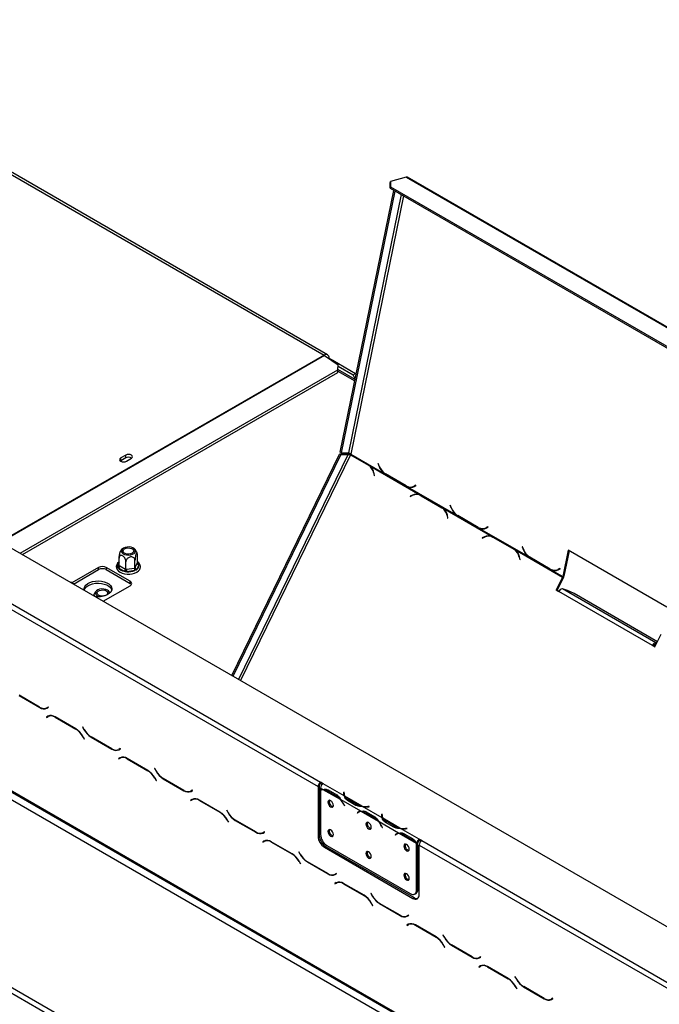
# Model space of a CAD drawing. Units: millimetres. Extents: x 32 to 5447, y 51 to 4033.
# Drawn here: x 4109 to 4466, y 1273 to 1824 of the extents above; entities that cross this region are included whole.
import ezdxf

# ---------------------------------------------------------------- set-up
doc = ezdxf.new("R2010")
doc.units = ezdxf.units.MM
doc.header["$LTSCALE"] = 20

msp = doc.modelspace()

# ---------------------------------------------------------------- linework, layer by layer
at = {"color": 7, "linetype": 'Continuous', "lineweight": 25}
for p, q in [((3592.14, 1823.94), (5072.12, 969.57)), ((3972.75, 1813.12), (4278.92, 1636.37)), ((4280.92, 1636.57), (3974.75, 1813.32)), ((3673.46, 1745.98), (4276.98, 1397.57)), ((3672.05, 1743.53), (4275.56, 1395.12)), ((4324.92, 1735.9), (4316.04, 1733.52)), ((4324.92, 1735.9), (4593.62, 1580.78)), ((4594.26, 1580.73), (4325.56, 1735.84)), ((4315.86, 1732.63), (4316.04, 1733.52)), ((4315.98, 1729.67), (4315.86, 1732.63)), ((4316.16, 1730.57), (4315.98, 1729.67)), ((4315.98, 1729.67), (4577.61, 1578.64)), ((4316.04, 1733.52), (4316.16, 1730.57)), ((4316.16, 1730.57), (4577.79, 1579.53)), ((4288, 1582.14), (4317.96, 1728.53)), ((4288.71, 1581.74), (4318.67, 1728.12)), ((3560.33, 1706.77), (5047.37, 848.32)), ((3560.74, 1705.86), (5047.79, 847.4)), ((3564.57, 1699.42), (5043.13, 845.87)), ((4279.22, 1636.18), (4286.74, 1630.92)), ((4281.5, 1634.59), (4281.75, 1634.73)), ((4281.75, 1634.73), (4283.73, 1633.59)), ((4283.73, 1633.59), (4283.29, 1633.34)), ((4283.87, 1633.51), (4283.42, 1633.25)), ((4283.73, 1633.43), (4283.73, 1633.59)), ((4283.87, 1633.51), (4296.6, 1626.16)), ((4286.73, 1628.22), (4286.74, 1630.92)), ((4286.74, 1630.22), (4295.19, 1625.35)), ((4108.96, 1525.59), (4286.73, 1628.22)), ((4110.22, 1524.87), (4286.58, 1626.68)), ((4286.58, 1626.68), (4286.73, 1628.22)), ((4296.33, 1622.84), (4286.73, 1628.38)), ((4295.19, 1625.35), (4296.6, 1626.16)), ((4296.41, 1623.22), (4295.19, 1625.35)), ((4296.6, 1626.16), (4296.9, 1625.64)), ((4168.1, 1580.52), (4165.28, 1578.88)), ((4168.1, 1578.88), (4168.1, 1580.52)), ((4227.36, 1457.24), (4287.63, 1581.11)), ((4228.07, 1456.83), (4288.34, 1580.7)), ((4291.51, 1581.12), (4287.63, 1581.11)), ((4287.63, 1581.11), (4288.34, 1580.7)), ((4288.71, 1581.74), (4288, 1582.14)), ((4292.21, 1580.71), (4288.34, 1580.7)), ((4288.71, 1581.74), (4292.59, 1581.74)), ((4291.51, 1581.12), (4292.21, 1580.71)), ((4293.7, 1580.58), (4303.74, 1574.78)), ((4294.26, 1580.4), (4293.7, 1580.58)), ((4303.88, 1574.91), (4293.78, 1580.74)), ((4293.88, 1581.06), (4312.57, 1570.27)), ((4294.26, 1580.4), (4304.29, 1574.6)), ((4165.28, 1577.25), (4165.15, 1577.17)), ((4165.28, 1577.25), (4165.28, 1578.88)), ((4168.1, 1578.88), (4165.28, 1577.25)), ((4168.39, 1577.09), (4171.22, 1578.72)), ((4304.29, 1574.6), (4303.74, 1574.78)), ((4304.58, 1574.45), (4303.88, 1574.91)), ((4309.23, 1575.77), (4309.11, 1575.7)), ((4309.24, 1575.74), (4309.11, 1575.7)), ((4309.11, 1575.7), (4309.71, 1574.2)), ((4309.81, 1574.34), (4309.23, 1575.77)), ((4304.58, 1574.45), (4332.59, 1558.28)), ((4306.72, 1570.38), (4307.02, 1568.94)), ((4307.18, 1569.01), (4306.86, 1570.52)), ((4307.02, 1568.94), (4307.18, 1569.01)), ((4312.57, 1570.27), (4312.9, 1570.36)), ((4312.57, 1570.27), (4313.29, 1569.81)), ((4313.29, 1569.81), (4313.52, 1569.86)), ((4313.29, 1569.81), (4324.86, 1563.12)), ((4324.84, 1563.32), (4313.38, 1569.94)), ((4330.24, 1563.64), (4329.27, 1563.11)), ((4330.31, 1563.49), (4329.95, 1563.29)), ((4330.32, 1563.46), (4330.24, 1563.64)), ((3616.96, 1560.98), (5041.71, 738.49)), ((3618.38, 1563.43), (5043.13, 740.94)), ((4324.86, 1563.12), (4325.23, 1563.2)), ((4324.86, 1563.12), (4325.6, 1562.75)), ((4325.6, 1562.75), (4326.29, 1562.93)), ((4325.6, 1562.75), (4352.87, 1547.01)), ((4328.33, 1558.13), (4327.01, 1557.56)), ((4328.37, 1562.75), (4329.06, 1562.93)), ((4329.95, 1563.29), (4329.27, 1563.11)), ((4329.29, 1562.9), (4330.32, 1563.46)), ((4332.87, 1557.97), (4332.31, 1558.15)), ((4333.34, 1557.9), (4332.59, 1558.28)), ((4327.01, 1557.56), (4327.05, 1557.38)), ((4327.28, 1557.48), (4327.01, 1557.56)), ((4327.05, 1557.38), (4328.3, 1557.91)), ((4333.32, 1557.7), (4344.78, 1551.09)), ((4333.88, 1557.52), (4333.32, 1557.7)), ((4344.92, 1551.22), (4333.34, 1557.9)), ((4333.88, 1557.52), (4345.34, 1550.91)), ((4349.54, 1552.51), (4349.41, 1552.44)), ((4349.55, 1552.47), (4349.41, 1552.44)), ((4350.11, 1551.08), (4349.54, 1552.51)), ((4345.34, 1550.91), (4344.78, 1551.09)), ((4345.63, 1550.75), (4344.92, 1551.22)), ((4345.63, 1550.75), (4372.9, 1535.01)), ((4349.41, 1552.44), (4350.02, 1550.93)), ((4352.87, 1547.01), (4353.2, 1547.1)), ((4352.87, 1547.01), (4353.59, 1546.54)), ((4347.76, 1546.68), (4348.06, 1545.25)), ((4348.22, 1545.32), (4347.91, 1546.83)), ((4348.06, 1545.25), (4348.22, 1545.32)), ((4353.59, 1546.54), (4353.83, 1546.59)), ((4353.59, 1546.54), (4365.17, 1539.86)), ((4365.14, 1540.05), (4353.68, 1546.67)), ((4365.17, 1539.86), (4365.53, 1539.93)), ((4365.17, 1539.86), (4365.91, 1539.48)), ((4365.91, 1539.48), (4366.59, 1539.66)), ((4365.91, 1539.48), (4393.18, 1523.74)), ((4368.68, 1539.48), (4369.36, 1539.67)), ((4370.55, 1540.38), (4369.57, 1539.84)), ((4370.26, 1540.02), (4369.57, 1539.84)), ((4369.59, 1539.63), (4370.62, 1540.19)), ((4370.61, 1540.22), (4370.26, 1540.02)), ((4370.62, 1540.19), (4370.55, 1540.38)), ((4368.64, 1534.86), (4367.31, 1534.3)), ((4367.31, 1534.3), (4367.35, 1534.11)), ((4367.58, 1534.21), (4367.31, 1534.3)), ((4367.35, 1534.11), (4368.61, 1534.65)), ((4373.17, 1534.7), (4372.62, 1534.89)), ((4373.65, 1534.63), (4372.9, 1535.01)), ((4373.63, 1534.43), (4385.09, 1527.82)), ((4374.19, 1534.25), (4373.63, 1534.43)), ((4385.23, 1527.95), (4373.65, 1534.63)), ((4374.19, 1534.25), (4385.65, 1527.64)), ((4385.65, 1527.64), (4385.09, 1527.82)), ((4385.93, 1527.48), (4385.23, 1527.95)), ((4385.93, 1527.48), (4412.3, 1512.26)), ((4389.84, 1529.24), (4389.72, 1529.17)), ((4389.85, 1529.21), (4389.72, 1529.17)), ((4389.72, 1529.17), (4390.32, 1527.66)), ((4390.42, 1527.81), (4389.84, 1529.24)), ((4415.44, 1527.36), (4412.42, 1512.63)), ((4416.01, 1527.02), (4413.11, 1512.81)), ((4470.59, 1495.52), (4415.44, 1527.36)), ((4164.42, 1518.73), (4164.42, 1522.9)), ((4168.14, 1516.58), (4168.14, 1520.75)), ((4173.21, 1517.37), (4173.21, 1521.54)), ((4173.3, 1517.57), (4174.48, 1520.11)), ((4174.48, 1520.11), (4174.57, 1520.3)), ((4174.57, 1520.3), (4174.57, 1524.47)), ((4175.03, 1520.04), (4175.46, 1519.61)), ((4175.46, 1519.61), (4175.45, 1519.14)), ((4388.07, 1523.41), (4388.37, 1521.98)), ((4388.53, 1522.05), (4388.21, 1523.56)), ((4388.37, 1521.98), (4388.53, 1522.05)), ((4393.18, 1523.74), (4393.51, 1523.83)), ((4393.18, 1523.74), (4393.9, 1523.27)), ((4393.9, 1523.27), (4394.13, 1523.32)), ((4393.9, 1523.27), (4405.47, 1516.59)), ((4405.45, 1516.79), (4393.99, 1523.4)), ((4152.88, 1517.68), (4137.97, 1509.07)), ((4138.9, 1508.39), (4152.88, 1516.46)), ((4152.88, 1516.46), (4152.88, 1517.68)), ((4170.56, 1509.93), (4157.12, 1517.68)), ((4157.12, 1517.68), (4157.12, 1516.46)), ((4157.12, 1516.46), (4170.56, 1508.7)), ((4163.53, 1517.76), (4163.55, 1518.26)), ((4163.96, 1517.37), (4163.53, 1517.76)), ((4167.19, 1515.51), (4163.96, 1517.37)), ((4164.42, 1518.73), (4164.67, 1518.59)), ((4164.67, 1518.59), (4167.89, 1516.73)), ((4167.9, 1515.24), (4167.19, 1515.51)), ((4167.89, 1516.73), (4168.14, 1516.58)), ((4168.73, 1515.27), (4167.9, 1515.24)), ((4168.14, 1516.58), (4168.47, 1516.64)), ((4168.47, 1516.64), (4172.88, 1517.32)), ((4173.14, 1515.95), (4168.73, 1515.27)), ((4172.88, 1517.32), (4173.21, 1517.37)), ((4173.86, 1516.16), (4173.14, 1515.95)), ((4173.21, 1517.37), (4173.3, 1517.57)), ((4174.27, 1516.6), (4173.86, 1516.16)), ((4175.45, 1519.14), (4174.27, 1516.6)), ((4405.47, 1516.59), (4405.84, 1516.66)), ((4405.47, 1516.59), (4406.21, 1516.21)), ((4406.21, 1516.21), (4406.9, 1516.4)), ((4406.21, 1516.21), (4412.42, 1512.63)), ((4408.98, 1516.21), (4409.67, 1516.4)), ((4410.85, 1517.11), (4409.88, 1516.57)), ((4410.56, 1516.76), (4409.88, 1516.57)), ((4409.9, 1516.36), (4410.93, 1516.92)), ((4410.92, 1516.95), (4410.56, 1516.76)), ((4410.93, 1516.92), (4410.85, 1517.11)), ((4170.56, 1508.7), (4170.56, 1509.93)), ((4412.3, 1512.26), (4408.81, 1505.11)), ((4412.85, 1512.08), (4409.37, 1504.93)), ((4412.3, 1512.26), (4412.85, 1512.08)), ((4413.11, 1512.81), (4412.42, 1512.63)), ((4155.45, 1498.75), (4170.56, 1507.48)), ((4408.81, 1505.11), (4410.23, 1504.29)), ((4409.37, 1504.93), (4408.81, 1505.11)), ((4409.37, 1504.93), (4410.28, 1504.4)), ((4462.55, 1474.08), (4410.23, 1504.29)), ((4464.54, 1475.51), (4412.21, 1505.72)), ((4415, 1504.81), (4412.21, 1505.72)), ((4418.79, 1503.04), (4415, 1504.81)), ((4465.37, 1476.15), (4418.79, 1503.04)), ((4463.97, 1473.27), (4467.45, 1480.42)), ((4464.1, 1474.62), (4464.54, 1475.51)), ((4464.54, 1475.51), (4464.99, 1475.36)), ((4462.55, 1474.08), (4463.97, 1473.27)), ((4463.11, 1473.9), (4462.55, 1474.08)), ((4463.11, 1473.9), (4464.02, 1473.38)), ((4464.1, 1474.62), (4464.55, 1474.47)), ((4108.38, 1446.08), (4119.96, 1439.39)), ((4119.9, 1439.59), (4108.44, 1446.2)), ((4124.67, 1439.64), (4123.9, 1439.19)), ((4124.6, 1439.6), (4123.9, 1439.19)), ((4123.96, 1439), (4124.77, 1439.47)), ((4124.67, 1439.64), (4124.6, 1439.6)), ((4124.77, 1439.47), (4124.67, 1439.64)), ((4124.53, 1434.51), (4123.71, 1434.04)), ((4124.42, 1434.45), (4123.71, 1434.04)), ((4123.71, 1434.04), (4123.81, 1433.87)), ((4123.81, 1433.87), (4124.59, 1434.31)), ((4124.55, 1434.52), (4124.42, 1434.45)), ((4124.42, 1434.45), (4124.52, 1434.27)), ((4125.3, 1434.72), (4124.59, 1434.31)), ((4140.11, 1427.43), (4128.53, 1434.12)), ((4128.59, 1433.92), (4140.05, 1427.3)), ((4143.97, 1428.5), (4143.87, 1428.45)), ((4143.97, 1428.5), (4143.87, 1428.45)), ((4143.87, 1428.45), (4144.68, 1427.03)), ((4144.74, 1427.16), (4143.97, 1428.5)), ((4144.05, 1423.08), (4144.83, 1421.73)), ((4144.93, 1421.79), (4144.11, 1423.21)), ((4144.83, 1421.73), (4144.93, 1421.79)), ((4148.68, 1422.81), (4160.26, 1416.12)), ((4160.2, 1416.32), (4148.74, 1422.94)), ((4164.98, 1416.37), (4164.2, 1415.93)), ((4164.91, 1416.33), (4164.2, 1415.93)), ((4164.26, 1415.73), (4165.08, 1416.2)), ((4164.98, 1416.37), (4164.91, 1416.33)), ((4165.08, 1416.2), (4164.98, 1416.37)), ((4164.84, 1411.24), (4164.02, 1410.77)), ((4164.72, 1411.18), (4164.02, 1410.77)), ((4164.02, 1410.77), (4164.12, 1410.6)), ((4164.12, 1410.6), (4164.89, 1411.05)), ((4164.86, 1411.26), (4164.72, 1411.18)), ((4164.72, 1411.18), (4164.82, 1411.01)), ((4165.6, 1411.45), (4164.89, 1411.05)), ((4180.41, 1404.16), (4168.84, 1410.85)), ((4168.89, 1410.65), (4180.35, 1404.03)), ((4184.27, 1405.24), (4184.17, 1405.18)), ((4184.27, 1405.24), (4184.17, 1405.18)), ((4184.17, 1405.18), (4184.99, 1403.76)), ((4185.05, 1403.89), (4184.27, 1405.24)), ((4184.35, 1399.81), (4185.13, 1398.47)), ((4185.23, 1398.52), (4184.41, 1399.94)), ((4185.13, 1398.47), (4185.23, 1398.52)), ((4188.99, 1399.54), (4200.57, 1392.86)), ((4200.51, 1393.05), (4189.05, 1399.67)), ((4205.28, 1393.11), (4204.51, 1392.66)), ((4205.21, 1393.07), (4204.51, 1392.66)), ((4204.57, 1392.46), (4205.38, 1392.93)), ((4205.28, 1393.11), (4205.21, 1393.07)), ((4205.38, 1392.93), (4205.28, 1393.11)), ((4276.27, 1395.53), (4275.56, 1395.12)), ((4275.56, 1395.12), (4275.56, 1367.36)), ((4276.27, 1395.53), (4276.27, 1367.77)), ((4278.39, 1396.76), (4276.98, 1397.57)), ((4276.98, 1396.76), (4276.98, 1397.57)), ((4277.81, 1396.28), (4276.98, 1396.76)), ((4278.22, 1393.59), (4276.98, 1394.31)), ((4276.98, 1394.31), (4276.98, 1393.21)), ((4276.98, 1392.98), (4276.98, 1368.37)), ((4277.79, 1393.45), (4277.08, 1393.05)), ((4290.24, 1389.91), (4278.39, 1396.76)), ((4278.39, 1396.76), (4278.39, 1396.76)), ((4288.15, 1387.85), (4278.53, 1393.41)), ((4281.33, 1393.26), (4286.04, 1390.54)), ((4205.14, 1387.98), (4204.32, 1387.5)), ((4205.03, 1387.91), (4204.32, 1387.5)), ((4204.32, 1387.5), (4204.42, 1387.33)), ((4204.42, 1387.33), (4205.2, 1387.78)), ((4205.16, 1387.99), (4205.03, 1387.91)), ((4205.03, 1387.91), (4205.13, 1387.74)), ((4205.91, 1388.19), (4205.2, 1387.78)), ((4220.72, 1380.9), (4209.14, 1387.58)), ((4209.2, 1387.38), (4220.66, 1380.77)), ((4280.98, 1392.66), (4285.7, 1389.94)), ((4286.4, 1390.35), (4285.7, 1389.94)), ((4299.44, 1381.34), (4288.45, 1387.68)), ((4290.05, 1392.05), (4289.97, 1391.57)), ((4290.05, 1391.24), (4289.97, 1390.76)), ((4290.24, 1392.04), (4290.05, 1392.05)), ((4290.05, 1391.24), (4290.05, 1392.05)), ((4290.14, 1391.23), (4290.05, 1391.24)), ((4290.14, 1391.17), (4290.14, 1390.35)), ((4290.17, 1391.56), (4290.24, 1392.04)), ((4300.17, 1384.18), (4290.55, 1389.74)), ((4296.79, 1384.66), (4292.08, 1387.38)), ((4297.14, 1385.27), (4292.43, 1387.99)), ((4224.58, 1381.97), (4224.48, 1381.91)), ((4224.58, 1381.97), (4224.48, 1381.91)), ((4224.48, 1381.91), (4225.29, 1380.5)), ((4225.35, 1380.62), (4224.58, 1381.97)), ((4289.92, 1385.22), (4290.3, 1384.48)), ((4290.41, 1384.52), (4290.03, 1385.27)), ((4290.4, 1384.54), (4290.3, 1384.48)), ((4290.3, 1384.48), (4290.41, 1384.52)), ((4297.14, 1384.45), (4297.14, 1385.27)), ((4311.46, 1377.67), (4300.48, 1384.01)), ((4304.17, 1384.01), (4303.33, 1383.96)), ((4303.35, 1383.85), (4304.19, 1383.89)), ((4304.19, 1383.89), (4304.17, 1384.01)), ((4304.17, 1383.89), (4304.17, 1384.01)), ((4224.66, 1376.54), (4225.44, 1375.2)), ((4225.54, 1375.26), (4224.72, 1376.67)), ((4240.81, 1369.79), (4229.35, 1376.4)), ((4298.19, 1380.85), (4297.48, 1380.44)), ((4297.86, 1380.74), (4297.48, 1380.44)), ((4297.48, 1380.44), (4297.59, 1380.27)), ((4297.59, 1380.27), (4297.97, 1380.58)), ((4298.57, 1381.15), (4298.19, 1380.85)), ((4298.19, 1380.85), (4298.24, 1380.77)), ((4299, 1381.21), (4298.3, 1380.8)), ((4309.36, 1375.61), (4299.74, 1381.16)), ((4302.2, 1380.41), (4306.91, 1377.69)), ((4302.54, 1381.02), (4307.26, 1378.3)), ((4307.62, 1378.1), (4306.91, 1377.69)), ((4311.26, 1379.81), (4311.19, 1379.33)), ((4311.26, 1378.99), (4311.19, 1378.52)), ((4311.46, 1379.8), (4311.26, 1379.81)), ((4311.26, 1378.99), (4311.26, 1379.81)), ((4311.36, 1378.99), (4311.26, 1378.99)), ((4311.35, 1378.92), (4311.35, 1378.11)), ((4311.38, 1379.32), (4311.46, 1379.8)), ((4321.39, 1371.93), (4311.76, 1377.49)), ((4225.44, 1375.2), (4225.54, 1375.26)), ((4229.29, 1376.27), (4240.87, 1369.59)), ((4320.65, 1369.09), (4309.67, 1375.43)), ((4311.13, 1372.98), (4311.51, 1372.23)), ((4311.62, 1372.28), (4311.24, 1373.02)), ((4311.62, 1372.29), (4311.51, 1372.23)), ((4311.51, 1372.23), (4311.62, 1372.28)), ((4318, 1372.42), (4313.29, 1375.14)), ((4318.35, 1373.02), (4313.64, 1375.74)), ((4318.35, 1372.2), (4318.35, 1373.02)), ((4332.13, 1365.73), (4321.69, 1371.76)), ((4325.38, 1371.76), (4324.55, 1371.72)), ((4324.57, 1371.6), (4325.4, 1371.64)), ((4325.4, 1371.64), (4325.38, 1371.76)), ((4325.38, 1371.64), (4325.38, 1371.76)), ((4245.59, 1369.84), (4244.81, 1369.39)), ((4245.52, 1369.8), (4244.81, 1369.39)), ((4244.87, 1369.19), (4245.69, 1369.67)), ((4245.59, 1369.84), (4245.52, 1369.8)), ((4245.69, 1369.67), (4245.59, 1369.84)), ((4275.56, 1367.36), (4276.27, 1367.77)), ((4319.4, 1368.6), (4318.69, 1368.19)), ((4319.08, 1368.5), (4318.69, 1368.19)), ((4318.69, 1368.19), (4318.8, 1368.03)), ((4318.8, 1368.03), (4319.18, 1368.33)), ((4319.78, 1368.9), (4319.4, 1368.6)), ((4319.4, 1368.6), (4319.45, 1368.52)), ((4320.22, 1368.96), (4319.51, 1368.55)), ((4330.58, 1363.36), (4320.95, 1368.92)), ((4323.41, 1368.17), (4328.12, 1365.45)), ((4323.76, 1368.77), (4328.47, 1366.05)), ((4328.83, 1365.85), (4328.12, 1365.45)), ((4333.55, 1364.92), (4332.13, 1365.73)), ((4332.13, 1365.73), (4332.13, 1365.73)), ((4332.13, 1364.92), (4332.13, 1365.73)), ((4332.13, 1364.92), (4332.13, 1365.73)), ((4245.45, 1364.71), (4244.63, 1364.24)), ((4245.33, 1364.64), (4244.63, 1364.24)), ((4244.63, 1364.24), (4244.73, 1364.06)), ((4244.73, 1364.06), (4245.5, 1364.51)), ((4245.47, 1364.72), (4245.33, 1364.64)), ((4245.33, 1364.64), (4245.43, 1364.47)), ((4246.21, 1364.92), (4245.5, 1364.51)), ((4246.21, 1364.92), (4246.48, 1365.05)), ((4261.02, 1357.63), (4249.45, 1364.31)), ((4249.5, 1364.12), (4260.96, 1357.5)), ((4279.81, 1361.65), (4279.1, 1361.24)), ((4279.1, 1361.24), (4328.6, 1332.66)), ((4279.81, 1361.65), (4329.3, 1333.07)), ((4280.51, 1362.25), (4327.18, 1335.3)), ((4331.43, 1363.76), (4330.72, 1363.43)), ((4331.42, 1363.61), (4330.72, 1363.2)), ((4330.72, 1337.35), (4330.72, 1363.2)), ((4331.42, 1337.75), (4331.42, 1363.61)), ((4332.96, 1364.44), (4332.13, 1364.92)), ((4332.13, 1364.92), (4332.13, 1364.92)), ((4332.13, 1334.71), (4332.13, 1362.47)), ((4332.13, 1362.47), (4935.65, 1014.07)), ((4333.55, 1364.92), (4937.06, 1016.52)), ((4264.88, 1358.7), (4264.78, 1358.64)), ((4264.88, 1358.7), (4264.78, 1358.64)), ((4264.78, 1358.64), (4265.6, 1357.23)), ((4265.66, 1357.36), (4264.88, 1358.7)), ((4264.96, 1353.28), (4265.74, 1351.93)), ((4265.84, 1351.99), (4265.02, 1353.41)), ((4265.74, 1351.93), (4265.84, 1351.99)), ((4269.6, 1353), (4281.18, 1346.32)), ((4281.12, 1346.52), (4269.66, 1353.13)), ((4285.89, 1346.57), (4285.12, 1346.12)), ((4285.82, 1346.53), (4285.12, 1346.12)), ((4285.18, 1345.93), (4285.99, 1346.4)), ((4285.89, 1346.57), (4285.82, 1346.53)), ((4285.99, 1346.4), (4285.89, 1346.57)), ((4285.75, 1341.44), (4284.93, 1340.97)), ((4285.64, 1341.38), (4284.93, 1340.97)), ((4284.93, 1340.97), (4285.03, 1340.79)), ((4285.03, 1340.79), (4285.81, 1341.24)), ((4285.77, 1341.45), (4285.64, 1341.38)), ((4285.64, 1341.38), (4285.74, 1341.2)), ((4286.52, 1341.65), (4285.81, 1341.24)), ((4286.52, 1341.65), (4286.78, 1341.79)), ((4301.33, 1334.36), (4289.75, 1341.04)), ((4289.81, 1340.85), (4301.27, 1334.23)), ((4305.19, 1335.43), (4305.09, 1335.38)), ((4305.19, 1335.43), (4305.09, 1335.38)), ((4305.09, 1335.38), (4305.9, 1333.96)), ((4305.96, 1334.09), (4305.19, 1335.43)), ((4328.6, 1332.66), (4329.3, 1333.07)), ((4329.68, 1335.06), (4330.39, 1335.47)), ((4330.72, 1337.35), (4331.42, 1337.75)), ((4305.27, 1330.01), (4306.05, 1328.66)), ((4306.15, 1328.72), (4305.33, 1330.14)), ((4306.05, 1328.66), (4306.15, 1328.72)), ((4309.9, 1329.74), (4321.48, 1323.05)), ((4321.42, 1323.25), (4309.96, 1329.87)), ((4326.2, 1323.3), (4325.42, 1322.86)), ((4326.13, 1323.26), (4325.42, 1322.86)), ((4325.48, 1322.66), (4326.3, 1323.13)), ((4326.2, 1323.3), (4326.13, 1323.26)), ((4326.3, 1323.13), (4326.2, 1323.3)), ((4326.06, 1318.17), (4325.24, 1317.7)), ((4325.95, 1318.11), (4325.24, 1317.7)), ((4325.24, 1317.7), (4325.34, 1317.53)), ((4325.34, 1317.53), (4326.11, 1317.98)), ((4326.08, 1318.19), (4325.95, 1318.11)), ((4325.95, 1318.11), (4326.04, 1317.94)), ((4326.82, 1318.38), (4326.11, 1317.98)), ((4341.63, 1311.09), (4330.06, 1317.78)), ((4330.11, 1317.58), (4341.57, 1310.96)), ((4345.49, 1312.17), (4345.39, 1312.11)), ((4345.49, 1312.17), (4345.39, 1312.11)), ((4345.39, 1312.11), (4346.21, 1310.69)), ((4346.27, 1310.82), (4345.49, 1312.17)), ((4345.57, 1306.74), (4346.35, 1305.4)), ((4346.45, 1305.45), (4345.63, 1306.87)), ((4346.35, 1305.4), (4346.45, 1305.45)), ((4350.21, 1306.47), (4361.79, 1299.79)), ((4361.73, 1299.98), (4350.27, 1306.6)), ((4366.5, 1300.04), (4365.73, 1299.59)), ((4366.43, 1300), (4365.73, 1299.59)), ((4365.79, 1299.39), (4366.6, 1299.86)), ((4366.5, 1300.04), (4366.43, 1300)), ((4366.6, 1299.86), (4366.5, 1300.04)), ((4366.36, 1294.91), (4365.54, 1294.43)), ((4366.25, 1294.84), (4365.54, 1294.43)), ((4365.54, 1294.43), (4365.64, 1294.26)), ((4365.64, 1294.26), (4366.42, 1294.71)), ((4366.38, 1294.92), (4366.25, 1294.84)), ((4366.25, 1294.84), (4366.35, 1294.67)), ((4367.13, 1295.12), (4366.42, 1294.71)), ((4381.94, 1287.83), (4370.36, 1294.51)), ((4370.42, 1294.31), (4381.88, 1287.7)), ((4385.8, 1288.9), (4385.7, 1288.84)), ((4385.8, 1288.9), (4385.7, 1288.84)), ((4385.7, 1288.84), (4386.51, 1287.42)), ((4386.57, 1287.55), (4385.8, 1288.9)), ((4385.88, 1283.47), (4386.66, 1282.13)), ((4386.76, 1282.19), (4385.94, 1283.6)), ((4390.51, 1283.2), (4402.09, 1276.52)), ((4402.03, 1276.72), (4390.57, 1283.33)), ((4386.66, 1282.13), (4386.76, 1282.19)), ((4406.81, 1276.77), (4406.03, 1276.32)), ((4406.74, 1276.73), (4406.03, 1276.32)), ((4406.09, 1276.12), (4406.91, 1276.6)), ((4406.81, 1276.77), (4406.74, 1276.73)), ((4406.91, 1276.6), (4406.81, 1276.77))]:
    msp.add_line(p, q, dxfattribs=at)
at = {"color": 8, "linetype": 'Continuous', "lineweight": 25}
for p, q in [((4322.13, 1726.12), (4292.59, 1581.74)), ((4323.41, 1725.38), (4293.88, 1581.06)), ((4278.92, 1636.37), (4098, 1531.92)), ((4279.22, 1636.18), (4098.31, 1531.74)), ((4286.65, 1627.41), (4296.15, 1621.93)), ((4292.21, 1580.71), (4231.09, 1455.09)), ((4293.7, 1580.58), (4232.3, 1454.39)), ((4306.91, 1570.31), (4306.72, 1570.38)), ((4309.85, 1574.24), (4309.71, 1574.2)), ((4328.61, 1558.04), (4328.33, 1558.13)), ((4350.16, 1550.97), (4350.02, 1550.93)), ((4347.95, 1546.62), (4347.76, 1546.68)), ((4368.92, 1534.77), (4368.64, 1534.86)), ((4390.46, 1527.7), (4390.32, 1527.66)), ((4163.55, 1518.26), (4164.42, 1520.15)), ((4174.57, 1520.3), (4175.03, 1520.04)), ((4388.26, 1523.35), (4388.07, 1523.41)), ((4120.1, 1439.48), (4119.96, 1439.39)), ((4128.73, 1434), (4128.59, 1433.92)), ((4140.19, 1427.38), (4140.05, 1427.3)), ((4144.78, 1427.09), (4144.68, 1427.03)), ((4144.15, 1423.14), (4144.05, 1423.08)), ((4148.82, 1422.89), (4148.68, 1422.81)), ((4160.41, 1416.21), (4160.26, 1416.12)), ((4169.04, 1410.73), (4168.89, 1410.65)), ((4180.5, 1404.12), (4180.35, 1404.03)), ((4184.45, 1399.87), (4184.35, 1399.81)), ((4185.09, 1403.82), (4184.99, 1403.76)), ((4189.13, 1399.62), (4188.99, 1399.54)), ((4200.71, 1392.94), (4200.57, 1392.86)), ((4281.68, 1393.06), (4280.98, 1392.66)), ((4209.34, 1387.46), (4209.2, 1387.38)), ((4289.97, 1390.77), (4289.97, 1391.57)), ((4292.43, 1387.18), (4292.43, 1387.99)), ((4290.02, 1385.28), (4289.92, 1385.22)), ((4303.33, 1383.85), (4303.33, 1383.96)), ((4220.8, 1380.85), (4220.66, 1380.77)), ((4224.76, 1376.6), (4224.66, 1376.54)), ((4225.39, 1380.55), (4225.29, 1380.5)), ((4229.43, 1376.35), (4229.29, 1376.27)), ((4298.56, 1381.15), (4297.86, 1380.74)), ((4302.89, 1380.82), (4302.2, 1380.41)), ((4311.19, 1378.52), (4311.19, 1379.33)), ((4311.23, 1373.04), (4311.13, 1372.98)), ((4313.64, 1374.94), (4313.64, 1375.74)), ((4324.55, 1371.6), (4324.55, 1371.72)), ((4241.02, 1369.67), (4240.87, 1369.59)), ((4319.77, 1368.9), (4319.08, 1368.5)), ((4324.11, 1368.57), (4323.41, 1368.17)), ((4249.65, 1364.2), (4249.5, 1364.12)), ((4261.11, 1357.58), (4260.96, 1357.5)), ((4265.7, 1357.29), (4265.6, 1357.23)), ((4265.06, 1353.33), (4264.96, 1353.28)), ((4269.74, 1353.09), (4269.6, 1353)), ((4281.32, 1346.41), (4281.18, 1346.32)), ((4289.95, 1340.93), (4289.81, 1340.85)), ((4301.41, 1334.31), (4301.27, 1334.23)), ((4306, 1334.02), (4305.9, 1333.96)), ((4305.37, 1330.07), (4305.27, 1330.01)), ((4310.04, 1329.82), (4309.9, 1329.74)), ((4321.63, 1323.14), (4321.48, 1323.05)), ((4330.26, 1317.66), (4330.11, 1317.58)), ((4341.72, 1311.05), (4341.57, 1310.96)), ((4346.31, 1310.75), (4346.21, 1310.69)), ((4345.67, 1306.8), (4345.57, 1306.74)), ((4350.35, 1306.55), (4350.21, 1306.47)), ((4361.93, 1299.87), (4361.79, 1299.79)), ((4370.56, 1294.39), (4370.42, 1294.31)), ((4382.02, 1287.78), (4381.88, 1287.7)), ((4385.98, 1283.53), (4385.88, 1283.47)), ((4386.61, 1287.48), (4386.51, 1287.42)), ((4390.66, 1283.28), (4390.51, 1283.2)), ((4402.24, 1276.6), (4402.09, 1276.52))]:
    msp.add_line(p, q, dxfattribs=at)
at = {"color": 7, "linetype": 'Continuous', "lineweight": 25, "flags": 128}
for points in [[(4171.22, 1578.72), (4171.69, 1579.13), (4171.86, 1579.62), (4171.69, 1580.1), (4171.22, 1580.52), (4170.5, 1580.79), (4169.66, 1580.89), (4168.82, 1580.79), (4168.1, 1580.52)], [(4165.28, 1578.88), (4164.8, 1578.47), (4164.63, 1577.99), (4164.8, 1577.5), (4165.28, 1577.09), (4165.99, 1576.81), (4166.83, 1576.72), (4167.67, 1576.81), (4168.39, 1577.09)], [(4329.95, 1563.29), (4329.44, 1563.06), (4329.06, 1562.93)], [(4332.87, 1557.97), (4333.31, 1557.81), (4333.88, 1557.52)], [(4370.26, 1540.02), (4369.75, 1539.79), (4369.36, 1539.67)], [(4373.17, 1534.7), (4373.61, 1534.54), (4374.19, 1534.25)], [(4168.48, 1524.67), (4169.64, 1524.59), (4170.8, 1524.72), (4171.84, 1525.04), (4172.67, 1525.52), (4173.22, 1526.12), (4173.44, 1526.78), (4173.3, 1527.46), (4172.83, 1528.08), (4172.07, 1528.59), (4171.07, 1528.95), (4169.94, 1529.13), (4168.77, 1529.1), (4167.66, 1528.88), (4166.71, 1528.48), (4166.01, 1527.93), (4165.63, 1527.29), (4165.58, 1526.61), (4165.89, 1525.96), (4166.51, 1525.38), (4167.4, 1524.94), (4168.48, 1524.67)], [(4170.27, 1528.54), (4171.22, 1528.29), (4171.96, 1527.86), (4172.4, 1527.32), (4172.49, 1526.72), (4172.22, 1526.14), (4171.62, 1525.64), (4170.77, 1525.3), (4169.76, 1525.14), (4168.72, 1525.19), (4167.78, 1525.45), (4167.04, 1525.87), (4166.6, 1526.42), (4166.51, 1527.02), (4166.78, 1527.6), (4167.38, 1528.09), (4168.23, 1528.44), (4169.24, 1528.59), (4170.27, 1528.54)], [(4164.42, 1520.89), (4164.34, 1520.84), (4163.49, 1520.04), (4162.99, 1519.22), (4162.75, 1518.26), (4162.86, 1517.32), (4163.25, 1516.46), (4163.92, 1515.68), (4164.86, 1515), (4166.02, 1514.46), (4167.35, 1514.09), (4168.78, 1513.9), (4170.24, 1513.9), (4171.66, 1514.09), (4172.99, 1514.47), (4174.17, 1515.02), (4175.14, 1515.74), (4175.83, 1516.61), (4175.97, 1516.88), (4175.97, 1516.88)], [(4410.56, 1516.76), (4410.05, 1516.52), (4409.67, 1516.4)], [(4144.9, 1504.84), (4144.85, 1505.04), (4144.8, 1506), (4145.12, 1506.95), (4145.78, 1507.84), (4146.76, 1508.63), (4148.01, 1509.27), (4149.46, 1509.75), (4151.07, 1510.03), (4152.74, 1510.11), (4154.4, 1509.98), (4155.97, 1509.65), (4157.38, 1509.13), (4158.57, 1508.44), (4159.47, 1507.63), (4160.05, 1506.72), (4160.27, 1505.76), (4160.14, 1504.8), (4159.65, 1503.87), (4158.82, 1503.03), (4157.7, 1502.31), (4156.34, 1501.74), (4154.8, 1501.36), (4153.16, 1501.18), (4151.48, 1501.21), (4151.15, 1501.24)], [(4144.85, 1505.03), (4145.12, 1505.73), (4145.78, 1506.62), (4146.76, 1507.4), (4148.01, 1508.05), (4149.46, 1508.52), (4151.07, 1508.81), (4152.74, 1508.89), (4154.4, 1508.76), (4155.97, 1508.42), (4157.38, 1507.9), (4158.57, 1507.22), (4159.47, 1506.4), (4160.05, 1505.49), (4160.2, 1505.03)], [(4157.79, 1505), (4156.84, 1505.4), (4155.73, 1505.62), (4154.56, 1505.65), (4153.43, 1505.47), (4152.43, 1505.11), (4151.67, 1504.6), (4151.2, 1503.98), (4151.06, 1503.3), (4151.28, 1502.64), (4151.83, 1502.04), (4152.66, 1501.56), (4153.7, 1501.24), (4153.79, 1501.22)], [(4152.88, 1502.16), (4152.28, 1502.66), (4152.01, 1503.24), (4152.1, 1503.84), (4152.54, 1504.38), (4153.28, 1504.81), (4154.23, 1505.06), (4155.26, 1505.11), (4156.27, 1504.96), (4157.12, 1504.61), (4157.72, 1504.12), (4157.99, 1503.54), (4157.9, 1502.94), (4157.46, 1502.39), (4156.72, 1501.97), (4155.78, 1501.72), (4154.74, 1501.66), (4153.73, 1501.82), (4152.88, 1502.16)], [(4277.79, 1393.45), (4277.85, 1393.49), (4278, 1393.56)], [(4284.15, 1384.64), (4284.04, 1385.38), (4283.71, 1386.14), (4283.21, 1386.8), (4282.63, 1387.27), (4282.05, 1387.48), (4281.56, 1387.38), (4281.23, 1387), (4281.11, 1386.4), (4281.23, 1385.66), (4281.56, 1384.9), (4282.05, 1384.23), (4282.63, 1383.76), (4283.21, 1383.56), (4283.71, 1383.66), (4284.04, 1384.03), (4284.15, 1384.64)], [(4290.15, 1390.12), (4290.14, 1390.28), (4290.14, 1390.35)], [(4311.37, 1377.87), (4311.36, 1378.04), (4311.35, 1378.11)], [(4284.15, 1368.31), (4284.04, 1369.05), (4283.71, 1369.81), (4283.21, 1370.47), (4282.63, 1370.94), (4282.05, 1371.14), (4281.56, 1371.05), (4281.23, 1370.67), (4281.11, 1370.06), (4281.23, 1369.33), (4281.56, 1368.57), (4282.05, 1367.9), (4282.63, 1367.43), (4283.21, 1367.23), (4283.71, 1367.32), (4284.04, 1367.7), (4284.15, 1368.31)], [(4305.37, 1372.39), (4305.25, 1373.13), (4304.92, 1373.89), (4304.43, 1374.56), (4303.85, 1375.03), (4303.26, 1375.23), (4302.77, 1375.13), (4302.44, 1374.75), (4302.32, 1374.15), (4302.44, 1373.41), (4302.77, 1372.65), (4303.26, 1371.99), (4303.85, 1371.52), (4304.43, 1371.31), (4304.92, 1371.41), (4305.25, 1371.79), (4305.37, 1372.39)], [(4326.58, 1360.15), (4326.46, 1360.89), (4326.13, 1361.65), (4325.64, 1362.31), (4325.06, 1362.78), (4324.48, 1362.98), (4323.98, 1362.89), (4323.65, 1362.51), (4323.54, 1361.9), (4323.65, 1361.16), (4323.98, 1360.4), (4324.48, 1359.74), (4325.06, 1359.27), (4325.64, 1359.07), (4326.13, 1359.16), (4326.46, 1359.54), (4326.58, 1360.15)], [(4305.37, 1356.06), (4305.25, 1356.8), (4304.92, 1357.56), (4304.43, 1358.23), (4303.85, 1358.7), (4303.26, 1358.9), (4302.77, 1358.8), (4302.44, 1358.42), (4302.32, 1357.82), (4302.44, 1357.08), (4302.77, 1356.32), (4303.26, 1355.65), (4303.85, 1355.19), (4304.43, 1354.98), (4304.92, 1355.08), (4305.25, 1355.46), (4305.37, 1356.06)], [(4326.58, 1343.82), (4326.46, 1344.56), (4326.13, 1345.32), (4325.64, 1345.98), (4325.06, 1346.45), (4324.48, 1346.65), (4323.98, 1346.56), (4323.65, 1346.18), (4323.54, 1345.57), (4323.65, 1344.83), (4323.98, 1344.07), (4324.48, 1343.41), (4325.06, 1342.94), (4325.64, 1342.74), (4326.13, 1342.83), (4326.46, 1343.21), (4326.58, 1343.82)]]:
    msp.add_lwpolyline(points, dxfattribs=at)
at = {"color": 8, "linetype": 'Continuous', "lineweight": 25, "flags": 128}
msp.add_lwpolyline([(4174.57, 1520.55), (4174.78, 1520.34), (4175.03, 1520.04)], dxfattribs=at)
at = {"color": 7, "linetype": 'Continuous', "lineweight": 25}
for centre, radius, start, end in [((4325.17, 1735.13), 0.813, 61.8597, 107.9284), ((4280.03, 1635.01), 1.75, 350.786, 129.2033), ((4276.88, 1632.85), 4.07, 55.0001, 59.9399), ((4292.39, 1581.37), 1.53, 335.5193, 348.1437), ((4169.65, 1576.02), 3.25, 58.6865, 118.4319), ((4300.31, 1569.25), 6.51, 9.9489, 58.1985), ((4300.23, 1569.29), 6.75, 10.5053, 49.7821), ((4318.41, 1577.53), 9.32, 200.9349, 231.1161), ((4318.1, 1577.41), 8.84, 200.3283, 237.7385), ((4327.24, 1567.06), 4.44, 237.3193, 297.1605), ((4327.29, 1566.66), 4.26, 246.6614, 297.9433), ((4328.02, 1566.76), 4.18, 262.7489, 279.8155), ((4330.6, 1552.85), 5.56, 60.7144, 114.4355), ((4330.64, 1552.97), 5.65, 69.857, 114.1513), ((4331.24, 1553.04), 5.4, 72.1584, 96.2702), ((4341.35, 1545.56), 6.51, 9.9489, 58.1985), ((4341.27, 1545.6), 6.75, 10.5053, 49.7821), ((4358.72, 1554.26), 9.32, 200.9349, 231.1161), ((4358.4, 1554.15), 8.84, 200.3283, 237.7385), ((4367.54, 1543.8), 4.44, 237.3193, 297.1605), ((4367.6, 1543.39), 4.26, 246.6614, 297.9433), ((4368.32, 1543.5), 4.18, 262.7489, 279.8155), ((4370.91, 1529.58), 5.56, 60.7144, 114.4355), ((4370.95, 1529.7), 5.65, 69.857, 114.1513), ((4371.55, 1529.77), 5.4, 72.1584, 96.2702), ((4381.66, 1522.29), 6.51, 9.9489, 58.1985), ((4381.58, 1522.33), 6.75, 10.5053, 49.7821), ((4399.02, 1530.99), 9.32, 200.9349, 231.1161), ((4398.71, 1530.88), 8.84, 200.3283, 237.7385), ((4175.56, 1520.22), 1.09, 186.0231, 263.9752), ((4155, 1513.59), 4.61, 62.6097, 117.3903), ((4155, 1512.36), 4.61, 62.6097, 117.3903), ((4163.13, 1518.66), 1.54, 302.6055, 357.3945), ((4168.19, 1520.97), 5.55, 220.4211, 259.5843), ((4166.36, 1516.8), 1.54, 302.6055, 357.3945), ((4172.29, 1516.65), 3.81, 180.1059, 201.2272), ((4169.53, 1524.66), 9.43, 265.1206, 292.4655), ((4176.69, 1517.33), 3.81, 180.1059, 201.2272), ((4174.38, 1517.68), 1.09, 186.0231, 263.9752), ((4172.94, 1518.76), 2.54, 301.6149, 8.5882), ((4407.85, 1520.53), 4.44, 237.3193, 297.1605), ((4407.9, 1520.13), 4.26, 246.6614, 297.9433), ((4408.63, 1520.23), 4.18, 262.7489, 279.8155), ((4136.35, 1505.67), 3.77, 40.6499, 79.3555), ((4170.09, 1508.7), 1.31, 290.7834, 69.2166), ((4169.66, 1507.01), 1.91, 34.3047, 62.1071), ((4410.91, 1512.95), 1.55, 333.7917, 348.0763), ((4410.07, 1513.45), 3.1, 333.7917, 348.0763), ((4157.17, 1503.35), 1.76, 351.9932, 69.3366), ((4412.18, 1503.67), 2.05, 89.0277, 162.4102), ((4464.5, 1473.46), 2.05, 89.0277, 162.4102), ((4464.09, 1473.59), 1.02, 89.0277, 162.4102), ((4122.24, 1442.86), 4.02, 234.3818, 294.314), ((4122.3, 1442.66), 4.02, 234.3818, 294.314), ((4123.27, 1441.85), 2.82, 277.3632, 299.6883), ((4126.19, 1430.84), 4.02, 54.3818, 114.314), ((4126.25, 1430.65), 4.02, 54.3818, 114.314), ((4133.94, 1417.51), 11.54, 28.8556, 58.0453), ((4134, 1417.64), 11.54, 28.8556, 58.0453), ((4154.79, 1432.6), 11.54, 208.8556, 238.0453), ((4154.85, 1432.73), 11.54, 208.8556, 238.0453), ((4162.54, 1419.59), 4.02, 234.3818, 294.314), ((4162.6, 1419.4), 4.02, 234.3818, 294.314), ((4163.57, 1418.58), 2.82, 277.3632, 299.6883), ((4166.49, 1407.58), 4.02, 54.3818, 114.314), ((4166.55, 1407.38), 4.02, 54.3818, 114.314), ((4174.25, 1394.24), 11.54, 28.8556, 58.0453), ((4174.3, 1394.37), 11.54, 28.8556, 58.0453), ((4195.15, 1409.46), 11.54, 208.8556, 238.0453), ((4195.1, 1409.33), 11.54, 208.8556, 238.0453), ((4202.85, 1396.32), 4.02, 234.3818, 294.314), ((4202.91, 1396.13), 4.02, 234.3818, 294.314), ((4203.88, 1395.32), 2.82, 277.3632, 299.6883), ((4278.63, 1394.98), 3.07, 122.6055, 177.3945), ((4277.81, 1395.46), 1.54, 122.6055, 177.3945), ((4280.05, 1394.17), 3.07, 122.6055, 177.3945), ((4278.39, 1390.75), 2.84, 93.3397, 119.8063), ((4278.47, 1390.6), 2.81, 88.9029, 122.1548), ((4278.33, 1388.37), 5.04, 58.2258, 87.7477), ((4206.8, 1384.31), 4.02, 54.3818, 114.314), ((4206.86, 1384.11), 4.02, 54.3818, 114.314), ((4284.56, 1386.62), 2.73, 161.2271, 257.3636), ((4280.64, 1381.49), 9.85, 40.2713, 59.0934), ((4278.15, 1379.22), 13.21, 27.0371, 40.815), ((4277.88, 1379.06), 13.65, 27.0668, 39.1862), ((4292.73, 1391.17), 2.79, 171.7299, 206.8831), ((4292.91, 1391.18), 2.77, 171.9641, 211.3049), ((4294.81, 1392.43), 5.04, 212.2609, 241.7799), ((4301.93, 1393.87), 9.85, 240.9119, 259.7305), ((4302.65, 1397.16), 13.21, 259.1869, 272.9624), ((4302.65, 1397.48), 13.65, 260.8154, 272.9327), ((4214.55, 1370.97), 11.54, 28.8556, 58.0453), ((4214.61, 1371.1), 11.54, 28.8556, 58.0453), ((4235.4, 1386.06), 11.54, 208.8556, 238.0453), ((4235.46, 1386.19), 11.54, 208.8556, 238.0453), ((4299.59, 1378.56), 2.79, 93.1257, 128.2747), ((4299.68, 1378.4), 2.77, 88.7042, 128.0408), ((4299.54, 1376.13), 5.04, 58.2258, 87.7477), ((4301.85, 1369.24), 9.85, 40.2713, 59.0934), ((4313.94, 1378.93), 2.79, 171.7299, 206.8831), ((4314.13, 1378.93), 2.77, 171.9641, 211.3049), ((4316.02, 1380.18), 5.04, 212.2609, 241.7799), ((4284.56, 1370.3), 2.72, 161.7945, 258.2001), ((4305.78, 1374.38), 2.73, 161.2271, 257.3636), ((4299.37, 1366.97), 13.21, 27.0371, 40.815), ((4299.09, 1366.81), 13.65, 27.0668, 39.1862), ((4323.14, 1381.63), 9.85, 240.9119, 259.7305), ((4323.86, 1384.91), 13.21, 259.1869, 272.9624), ((4323.87, 1385.23), 13.65, 260.8154, 272.9327), ((4243.16, 1373.06), 4.02, 234.3818, 294.314), ((4243.21, 1372.86), 4.02, 234.3818, 294.314), ((4244.18, 1372.05), 2.82, 277.3632, 299.6883), ((4283.24, 1367.71), 7.68, 182.6055, 237.3945), ((4283.95, 1368.12), 7.68, 182.6055, 237.3945), ((4284.65, 1368.72), 7.68, 182.6055, 237.3945), ((4320.8, 1366.31), 2.79, 93.1257, 128.2747), ((4320.89, 1366.15), 2.77, 88.7042, 128.0408), ((4320.75, 1363.88), 5.04, 58.2258, 87.7477), ((4323.06, 1356.99), 9.85, 40.2713, 59.0934), ((4333.81, 1363.12), 3.11, 122.8032, 174.2631), ((4247.1, 1361.04), 4.02, 54.3818, 114.314), ((4247.16, 1360.84), 4.02, 54.3818, 114.314), ((4326.99, 1362.13), 2.73, 161.2271, 257.3636), ((4321.31, 1355.32), 12.27, 39.982, 40.9683), ((4322.02, 1355.72), 12.27, 39.982, 40.9683), ((4332.97, 1363.61), 1.55, 122.8032, 174.2631), ((4335.2, 1362.33), 3.07, 122.6055, 177.3945), ((4254.86, 1347.71), 11.54, 28.8556, 58.0453), ((4254.91, 1347.84), 11.54, 28.8556, 58.0453), ((4275.71, 1362.8), 11.54, 208.8556, 238.0453), ((4275.76, 1362.93), 11.54, 208.8556, 238.0453), ((4305.78, 1358.05), 2.73, 161.2271, 257.3636), ((4283.46, 1349.79), 4.02, 234.3818, 294.314), ((4283.52, 1349.59), 4.02, 234.3818, 294.314), ((4284.49, 1348.78), 2.82, 277.3632, 299.6883), ((4326.99, 1345.8), 2.73, 161.2271, 257.3636), ((4287.41, 1337.77), 4.02, 54.3818, 114.314), ((4287.47, 1337.58), 4.02, 54.3818, 114.314), ((4295.16, 1324.44), 11.54, 28.8556, 58.0453), ((4295.22, 1324.57), 11.54, 28.8556, 58.0453), ((4316.01, 1339.53), 11.54, 208.8556, 238.0453), ((4316.07, 1339.66), 11.54, 208.8556, 238.0453), ((4328.56, 1337), 2.18, 230.7967, 9.214), ((4329.98, 1334.36), 2.18, 230.7967, 9.214), ((4330.83, 1335.29), 2.69, 235.4574, 282.76), ((4329.04, 1337.45), 2.4, 304.0564, 7.2558), ((4323.77, 1326.52), 4.02, 234.3818, 294.314), ((4323.82, 1326.32), 4.02, 234.3818, 294.314), ((4324.79, 1325.51), 2.82, 277.3632, 299.6883), ((4327.71, 1314.51), 4.02, 54.3818, 114.314), ((4327.77, 1314.31), 4.02, 54.3818, 114.314), ((4335.47, 1301.17), 11.54, 28.8556, 58.0453), ((4335.53, 1301.3), 11.54, 28.8556, 58.0453), ((4356.32, 1316.26), 11.54, 208.8556, 238.0453), ((4356.38, 1316.39), 11.54, 208.8556, 238.0453), ((4364.07, 1303.25), 4.02, 234.3818, 294.314), ((4364.13, 1303.06), 4.02, 234.3818, 294.314), ((4365.1, 1302.25), 2.82, 277.3632, 299.6883), ((4368.02, 1291.24), 4.02, 54.3818, 114.314), ((4368.08, 1291.04), 4.02, 54.3818, 114.314), ((4375.77, 1277.9), 11.54, 28.8556, 58.0453), ((4375.83, 1278.03), 11.54, 28.8556, 58.0453), ((4396.62, 1292.99), 11.54, 208.8556, 238.0453), ((4396.68, 1293.12), 11.54, 208.8556, 238.0453), ((4404.38, 1279.99), 4.02, 234.3818, 294.314), ((4404.43, 1279.79), 4.02, 234.3818, 294.314), ((4405.4, 1278.98), 2.82, 277.3632, 299.6883)]:
    msp.add_arc(centre, radius, start, end, dxfattribs=at)
at = {"color": 8, "linetype": 'Continuous', "lineweight": 25}
for centre, radius, start, end in [((4165.95, 1518.65), 2.43, 128.8203, 189.3068), ((4174.71, 1520.55), 0.611, 269.1007, 302.5313), ((4163.73, 1519.09), 0.852, 257.3918, 321.7641)]:
    msp.add_arc(centre, radius, start, end, dxfattribs=at)
at = {"color": 7, "linetype": 'Continuous', "lineweight": 25}
for points in [[(4294.26, 1580.4), (4294.04, 1580.47), (4293.59, 1580.62), (4292.81, 1580.86), (4292.06, 1581.05), (4291.69, 1581.1), (4291.51, 1581.12)], [(4293.7, 1580.58), (4293.58, 1580.59), (4293.34, 1580.63), (4292.92, 1580.69), (4292.52, 1580.73), (4292.31, 1580.72), (4292.21, 1580.71)], [(4292.59, 1581.74), (4292.68, 1581.72), (4292.86, 1581.68), (4293.23, 1581.53), (4293.6, 1581.33), (4293.79, 1581.15), (4293.88, 1581.06)]]:
    msp.add_open_spline(points, degree=3, dxfattribs=at)
for points, knots in [([(4164.42, 1522.9), (4164.43, 1523.16), (4164.44, 1523.73), (4164.56, 1524.74), (4164.76, 1525.74), (4164.95, 1526.39), (4165.11, 1526.78), (4165.18, 1526.88), (4165.22, 1526.93)], [0, 0, 0, 0, 0.187727, 0.412963, 0.627758, 0.821405, 0.907691, 1, 1, 1, 1]), ([(4166.18, 1528.09), (4166.17, 1528.08), (4165.83, 1527.83), (4165.49, 1527.44), (4165.26, 1527), (4165.22, 1526.93)], [0, 0, 0, 0, 0.020493, 0.8323238, 1, 1, 1, 1]), ([(4174.44, 1525.5), (4174.38, 1525.71), (4174.2, 1526.32), (4173.66, 1527.17), (4173.16, 1527.82), (4172.84, 1528.07), (4172.82, 1528.08)], [0, 0, 0, 0, 0.214892, 0.605288, 0.971377, 1, 1, 1, 1]), ([(4174.57, 1524.47), (4174.57, 1524.7), (4174.55, 1525.21), (4174.43, 1525.7), (4174.24, 1525.87), (4174.04, 1525.69), (4173.86, 1525.34), (4173.68, 1524.85), (4173.49, 1524.1), (4173.34, 1523.23), (4173.23, 1522.33), (4173.22, 1521.8), (4173.21, 1521.54)], [0, 0, 0, 0, 0.103374, 0.227402, 0.345681, 0.452315, 0.499829, 0.594514, 0.689001, 0.787163, 0.89589, 1, 1, 1, 1]), ([(4168.14, 1520.75), (4168.12, 1521.04), (4168.07, 1521.62), (4167.73, 1522.56), (4167.21, 1523.42), (4166.58, 1524.06), (4165.97, 1524.4), (4165.43, 1524.48), (4164.96, 1524.32), (4164.6, 1523.91), (4164.44, 1523.39), (4164.43, 1523.01), (4164.42, 1522.9)], [0, 0, 0, 0, 0.115719, 0.231594, 0.349263, 0.455471, 0.550002, 0.639991, 0.733866, 0.836939, 0.950516, 1, 1, 1, 1]), ([(4173.21, 1521.54), (4173.18, 1521.81), (4173.12, 1522.35), (4172.65, 1523.02), (4171.94, 1523.47), (4171.09, 1523.62), (4170.26, 1523.48), (4169.51, 1523.13), (4168.88, 1522.6), (4168.38, 1521.91), (4168.16, 1521.26), (4168.14, 1520.87), (4168.14, 1520.75)], [0, 0, 0, 0, 0.115719, 0.231594, 0.349263, 0.455471, 0.550002, 0.639991, 0.733866, 0.836939, 0.950516, 1, 1, 1, 1]), ([(4175.97, 1516.88), (4176.04, 1517.06), (4176.24, 1517.54), (4176.29, 1518.37), (4176.04, 1519.29), (4175.48, 1520.12), (4174.97, 1520.65), (4174.6, 1520.87), (4174.57, 1520.88)], [0, 0, 0, 0, 0.127708, 0.342775, 0.552407, 0.762154, 0.979992, 1, 1, 1, 1]), ([(4175.46, 1519.61), (4175.46, 1519.61), (4175.42, 1519.61), (4175.25, 1519.63), (4175, 1519.69), (4174.76, 1519.85), (4174.6, 1520.05), (4174.58, 1520.22), (4174.57, 1520.3)], [0, 0, 0, 0, 0.004162, 0.09651, 0.357505, 0.581507, 0.790467, 1, 1, 1, 1]), ([(4164.42, 1518.73), (4164.41, 1518.64), (4164.39, 1518.47), (4164.23, 1518.22), (4163.99, 1517.99), (4163.74, 1517.84), (4163.58, 1517.78), (4163.53, 1517.76), (4163.53, 1517.76)], [0, 0, 0, 0, 0.209533, 0.418493, 0.642495, 0.90349, 0.995838, 1, 1, 1, 1]), ([(4167.9, 1515.24), (4167.9, 1515.24), (4167.91, 1515.28), (4167.96, 1515.41), (4168.02, 1515.66), (4168.09, 1515.99), (4168.13, 1516.31), (4168.14, 1516.49), (4168.14, 1516.58)], [0, 0, 0, 0, 0.004162, 0.09651, 0.357505, 0.581507, 0.790467, 1, 1, 1, 1]), ([(4173.86, 1516.16), (4173.86, 1516.17), (4173.83, 1516.19), (4173.71, 1516.3), (4173.53, 1516.51), (4173.35, 1516.81), (4173.24, 1517.1), (4173.22, 1517.28), (4173.21, 1517.37)], [0, 0, 0, 0, 0.004162, 0.09651, 0.357505, 0.581507, 0.790467, 1, 1, 1, 1]), ([(4139.22, 1508.12), (4139.13, 1508.24), (4139.03, 1508.37), (4138.9, 1508.47), (4138.87, 1508.49)], [0, 0, 0, 0, 0.824698, 1, 1, 1, 1]), ([(4151.74, 1504.64), (4151.67, 1504.59), (4151.28, 1504.29), (4150.74, 1503.55), (4150.23, 1502.71), (4150.1, 1502.16), (4150.06, 1502.03)], [0, 0, 0, 0, 0.076803, 0.467764, 0.871829, 1, 1, 1, 1]), ([(4159.28, 1503.48), (4159.08, 1503.76), (4158.8, 1504.18), (4158.42, 1504.5), (4158.3, 1504.6)], [0, 0, 0, 0, 0.687749, 1, 1, 1, 1]), ([(4150.77, 1501.45), (4150.75, 1501.53), (4150.66, 1501.84), (4150.49, 1502.16), (4150.3, 1502.35), (4150.14, 1502.32), (4150.08, 1502.12), (4150.05, 1502.04)], [0, 0, 0, 0, 0.08246, 0.330131, 0.5659, 0.81185, 1, 1, 1, 1]), ([(4278.22, 1393.59), (4278.71, 1393.7), (4279.67, 1393.94), (4280.78, 1393.49), (4281.33, 1393.26)], [0, 0, 0, 0, 0.499776, 1, 1, 1, 1]), ([(4286.04, 1390.54), (4286.49, 1390.19), (4287.4, 1389.48), (4288.1, 1388.28), (4288.45, 1387.68)], [0, 0, 0, 0, 0.499956, 1, 1, 1, 1]), ([(4292.08, 1387.38), (4291.61, 1387.75), (4290.67, 1388.48), (4290.39, 1389.43), (4290.24, 1389.91)], [0, 0, 0, 0, 0.499956, 1, 1, 1, 1]), ([(4300.48, 1384.01), (4299.78, 1384.01), (4298.39, 1384.02), (4297.32, 1384.45), (4296.79, 1384.66)], [0, 0, 0, 0, 0.499776, 1, 1, 1, 1]), ([(4299.44, 1381.34), (4299.92, 1381.46), (4300.89, 1381.69), (4301.99, 1381.24), (4302.54, 1381.02)], [0, 0, 0, 0, 0.499776, 1, 1, 1, 1]), ([(4307.26, 1378.3), (4307.71, 1377.94), (4308.61, 1377.23), (4309.32, 1376.03), (4309.67, 1375.43)], [0, 0, 0, 0, 0.499956, 1, 1, 1, 1]), ([(4313.29, 1375.14), (4312.82, 1375.5), (4311.88, 1376.23), (4311.6, 1377.19), (4311.46, 1377.67)], [0, 0, 0, 0, 0.499956, 1, 1, 1, 1]), ([(4321.69, 1371.76), (4320.99, 1371.76), (4319.6, 1371.77), (4318.54, 1372.2), (4318, 1372.42)], [0, 0, 0, 0, 0.499776, 1, 1, 1, 1]), ([(4320.65, 1369.09), (4321.13, 1369.21), (4322.1, 1369.45), (4323.2, 1369), (4323.76, 1368.77)], [0, 0, 0, 0, 0.499776, 1, 1, 1, 1]), ([(4328.47, 1366.05), (4328.89, 1365.72), (4329.75, 1365.07), (4330.4, 1363.98), (4330.72, 1363.43)], [0, 0, 0, 0, 0.499891, 1, 1, 1, 1])]:
    msp.add_open_spline(points, degree=3, knots=knots, dxfattribs=at)

doc.saveas('drawing.dxf')
